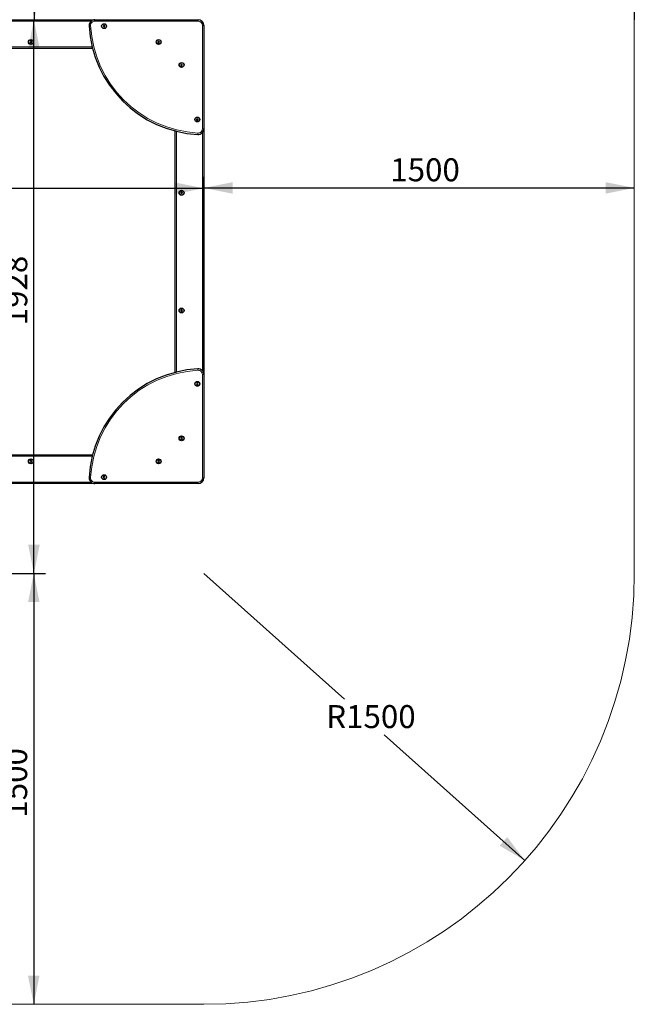
# Model space of a CAD drawing. Units: millimetres. Extents: x 1561 to 6489, y 486 to 5738.
# Drawn here: x 4347 to 6489, y 486 to 3914 of the extents above; entities that cross this region are included whole.
import ezdxf

# ---------------------------------------------------------------- set-up
doc = ezdxf.new("R2010")
doc.units = ezdxf.units.MM
doc.header["$LTSCALE"] = 20
doc.layers.add('THICK_LINE', color=7, linetype='Continuous', lineweight=25)
doc.styles.add('SLDTEXTSTYLE0', font='TXT', dxfattribs={"width": 0.605})
doc.dimstyles.new('SLDDIMSTYLE0', dxfattribs={"dimtxt": 80, "dimasz": 100, "dimexe": 0, "dimexo": 0.0625, "dimgap": 20, "dimtad": 2, "dimdec": 1, "dimrnd": 1e-09, "dimzin": 12, "dimdsep": 46, "dimtxsty": 'SLDTEXTSTYLE0', "dimsah": 1, "dimcen": 0.09, "dimadec": 0, "dimazin": 3, "dimtfac": 1, "dimtofl": 0, "dimtmove": 0, "dimatfit": 3, "dimfxl": 0, "dimfrac": 2, "dimtolj": 1, "dimtzin": 12, "dimarcsym": 0})
doc.dimstyles.new('SLDDIMSTYLE1', dxfattribs={"dimtxt": 80, "dimasz": 100, "dimexe": 0, "dimexo": 0.0625, "dimgap": 20, "dimtad": 0, "dimtih": 1, "dimtoh": 1, "dimdec": 1, "dimrnd": 1e-09, "dimzin": 12, "dimdsep": 46, "dimtxsty": 'SLDTEXTSTYLE0', "dimsah": 1, "dimcen": 0, "dimadec": 0, "dimazin": 3, "dimtfac": 1, "dimtofl": 0, "dimtmove": 0, "dimatfit": 3, "dimfxl": 0, "dimfrac": 2, "dimtolj": 1, "dimtzin": 12, "dimarcsym": 0})
doc.dimstyles.new('SLDDIMSTYLE2', dxfattribs={"dimtxt": 80, "dimasz": 100, "dimexe": 0, "dimexo": 0.0625, "dimgap": 20, "dimtad": 2, "dimdec": 0, "dimrnd": 1e-09, "dimzin": 12, "dimdsep": 46, "dimtxsty": 'SLDTEXTSTYLE0', "dimsah": 1, "dimcen": 0.09, "dimadec": 0, "dimazin": 3, "dimtfac": 1, "dimtofl": 0, "dimtmove": 0, "dimatfit": 3, "dimfxl": 0, "dimfrac": 2, "dimtolj": 1, "dimtzin": 12, "dimarcsym": 0})

# ---------------------------------------------------------------- blocks, each defined once
blk = doc.blocks.new('_D')
at = {"layer": 'THICK_LINE', "color": 7}
blk.add_line((4398.7, 3913.5), (4398.7, 5413.5), dxfattribs=at)
for points in [[(4398.7, 5413.5), (4378.7, 5313.5), (4418.7, 5313.5)], [(4398.7, 3913.5), (4418.7, 4013.5), (4378.7, 4013.5)]]:
    blk.add_solid(points, dxfattribs=at)
at = {"layer": 'THICK_LINE', "color": 7, "insert": (4295.6, 4563.3), "char_height": 80, "attachment_point": 1, "rotation": 90, "style": 'SLDTEXTSTYLE0'}
blk.add_mtext('1500', dxfattribs=at)
blk = doc.blocks.new('_D_1')
at = {"layer": 'THICK_LINE', "color": 7}
blk.add_line((4988.9, 3327.9), (6488.9, 3327.9), dxfattribs=at)
for points in [[(4988.9, 3327.9), (5088.9, 3307.9), (5088.9, 3347.9)], [(6488.9, 3327.9), (6388.9, 3347.9), (6388.9, 3307.9)]]:
    blk.add_solid(points, dxfattribs=at)
at = {"layer": 'THICK_LINE', "color": 7, "insert": (5638.6, 3431), "char_height": 80, "attachment_point": 1, "style": 'SLDTEXTSTYLE0'}
blk.add_mtext('1500', dxfattribs=at)
blk = doc.blocks.new('_D_2')
at = {"layer": 'THICK_LINE'}
for p, q in [((4988.9, 1985.9), (5479, 1548)), ((6107.4, 986.5), (5617.3, 1424.4))]:
    blk.add_line(p, q, dxfattribs=at)
blk.add_solid([(6107.4, 986.5), (6046.1, 1068), (6019.5, 1038.2)], dxfattribs=at)
at = {"layer": 'THICK_LINE', "insert": (5415.4, 1527.5), "char_height": 80, "attachment_point": 1, "style": 'SLDTEXTSTYLE0'}
blk.add_mtext('R1500', dxfattribs=at)
blk = doc.blocks.new('_D_4')
at = {"layer": 'THICK_LINE', "color": 7}
for p, q in [((3061.2, 2946.7), (3061.2, 3366.8)), ((4988.9, 2678), (4988.9, 3366.8)), ((3061.2, 3326.8), (4988.9, 3326.8))]:
    blk.add_line(p, q, dxfattribs=at)
for points in [[(3061.2, 3326.8), (3161.2, 3306.8), (3161.2, 3346.8)], [(4988.9, 3326.8), (4888.9, 3346.8), (4888.9, 3306.8)]]:
    blk.add_solid(points, dxfattribs=at)
at = {"layer": 'THICK_LINE', "color": 7, "insert": (3924.8, 3429.9), "char_height": 80, "attachment_point": 1, "style": 'SLDTEXTSTYLE0'}
blk.add_mtext('1928', dxfattribs=at)
blk = doc.blocks.new('_D_5')
at = {"layer": 'THICK_LINE', "color": 7}
for p, q in [((4396.9, 1985.9), (4396.9, 3913.5)), ((4022.8, 1985.9), (4436.9, 1985.9))]:
    blk.add_line(p, q, dxfattribs=at)
for points in [[(4396.9, 3913.5), (4376.9, 3813.5), (4416.9, 3813.5)], [(4396.9, 1985.9), (4416.9, 2085.9), (4376.9, 2085.9)]]:
    blk.add_solid(points, dxfattribs=at)
at = {"layer": 'THICK_LINE', "color": 7, "insert": (4293.7, 2849.5), "char_height": 80, "attachment_point": 1, "rotation": 90, "style": 'SLDTEXTSTYLE0'}
blk.add_mtext('1928', dxfattribs=at)
blk = doc.blocks.new('_D_6')
at = {"layer": 'THICK_LINE', "color": 7}
for p, q in [((4022.8, 1985.9), (4436.4, 1985.9)), ((4396.4, 1985.9), (4396.4, 485.9))]:
    blk.add_line(p, q, dxfattribs=at)
for points in [[(4396.4, 1985.9), (4376.4, 1885.9), (4416.4, 1885.9)], [(4396.4, 485.9), (4416.4, 585.9), (4376.4, 585.9)]]:
    blk.add_solid(points, dxfattribs=at)
at = {"layer": 'THICK_LINE', "color": 7, "insert": (4293.3, 1135.7), "char_height": 80, "attachment_point": 1, "rotation": 90, "style": 'SLDTEXTSTYLE0'}
blk.add_mtext('1500', dxfattribs=at)
blk = doc.blocks.new('SW_SYMBOL_MOD_BOX')
at = {"layer": 'THICK_LINE', "color": 0}
for p, q in [((4000, 4000), (4000, 16000)), ((4000, 16000), (16000, 16000)), ((16000, 16000), (16000, 4000)), ((4000, 4000), (16000, 4000))]:
    blk.add_line(p, q, dxfattribs=at)
blk = doc.blocks.new('_D_7')
at = {"layer": 'THICK_LINE', "color": 7}
for p, q in [((1561.2, 3913.5), (1561.2, 5673.5)), ((6488.9, 3913.5), (6488.9, 5673.5)), ((1561.2, 5633.5), (6488.9, 5633.5))]:
    blk.add_line(p, q, dxfattribs=at)
for points in [[(1561.2, 5633.5), (1661.2, 5613.5), (1661.2, 5653.5)], [(6488.9, 5633.5), (6388.9, 5653.5), (6388.9, 5613.5)]]:
    blk.add_solid(points, dxfattribs=at)
at = {"layer": 'THICK_LINE', "color": 7, "xscale": 0.00515627095908786, "yscale": 0.00515627095908786, "zscale": 0.00515627095908786}
blk.add_blockref('SW_SYMBOL_MOD_BOX', (3869.2, 5645.1), dxfattribs=at)
at = {"layer": 'THICK_LINE', "color": 7, "insert": (3980.4, 5737), "char_height": 80, "attachment_point": 1, "style": 'SLDTEXTSTYLE0'}
blk.add_mtext('4928', dxfattribs=at)

msp = doc.modelspace()

# ---------------------------------------------------------------- linework, layer by layer
at = {"color": 7, "linetype": 'Continuous', "lineweight": 25}
for p, q in [((3753.34, 3913.55), (4609.39, 3913.55)), ((4609.39, 3913.55), (4968.86, 3913.55)), ((4641.31, 3893.93), (4638.84, 3892.44)), ((4638.84, 3892.44), (4638.89, 3889.56)), ((4638.89, 3889.56), (4641.42, 3888.16)), ((4643.84, 3892.53), (4641.31, 3893.93)), ((4641.42, 3888.16), (4643.89, 3889.65)), ((4643.89, 3889.65), (4643.84, 3892.53)), ((4988.86, 3893.55), (4988.86, 3534.07)), ((4601.57, 3813.55), (3761.16, 3813.55)), ((4385.44, 3838.78), (4383.53, 3836.61)), ((4383.53, 3836.61), (4384.46, 3833.88)), ((4384.46, 3833.88), (4387.29, 3833.31)), ((4388.27, 3838.21), (4385.44, 3838.78)), ((4387.29, 3833.31), (4389.2, 3835.48)), ((4389.2, 3835.48), (4388.27, 3838.21)), ((4831.31, 3838.93), (4828.84, 3837.44)), ((4828.84, 3837.44), (4828.89, 3834.56)), ((4828.89, 3834.56), (4831.42, 3833.16)), ((4833.84, 3837.53), (4831.31, 3838.93)), ((4831.42, 3833.16), (4833.89, 3834.65)), ((4833.89, 3834.65), (4833.84, 3837.53)), ((4911.31, 3758.93), (4908.84, 3757.44)), ((4908.84, 3757.44), (4908.89, 3754.56)), ((4908.89, 3754.56), (4911.42, 3753.16)), ((4913.84, 3757.53), (4911.31, 3758.93)), ((4911.42, 3753.16), (4913.89, 3754.65)), ((4913.89, 3754.65), (4913.84, 3757.53)), ((4966.31, 3568.93), (4963.84, 3567.44)), ((4963.84, 3567.44), (4963.89, 3564.56)), ((4968.84, 3567.53), (4966.31, 3568.93)), ((4968.89, 3564.65), (4968.84, 3567.53)), ((4963.89, 3564.56), (4966.42, 3563.16)), ((4966.42, 3563.16), (4968.89, 3564.65)), ((4988.86, 3534.07), (4988.86, 2678.02)), ((4888.86, 2685.84), (4888.86, 3526.25)), ((4909.2, 3312.95), (4908.63, 3310.12)), ((4908.63, 3310.12), (4910.8, 3308.21)), ((4911.93, 3313.88), (4909.2, 3312.95)), ((4910.8, 3308.21), (4913.53, 3309.14)), ((4914.1, 3311.97), (4911.93, 3313.88)), ((4913.53, 3309.14), (4914.1, 3311.97)), ((4909.2, 2902.95), (4908.63, 2900.12)), ((4908.63, 2900.12), (4910.8, 2898.21)), ((4911.93, 2903.88), (4909.2, 2902.95)), ((4910.8, 2898.21), (4913.53, 2899.14)), ((4914.1, 2901.97), (4911.93, 2903.88)), ((4913.53, 2899.14), (4914.1, 2901.97)), ((4988.86, 2678.02), (4988.86, 2318.55)), ((4964.88, 2648.52), (4963.48, 2645.99)), ((4963.48, 2645.99), (4964.97, 2643.52)), ((4967.76, 2648.57), (4964.88, 2648.52)), ((4964.97, 2643.52), (4967.85, 2643.57)), ((4969.25, 2646.1), (4967.76, 2648.57)), ((4967.85, 2643.57), (4969.25, 2646.1)), ((4909.88, 2458.52), (4908.48, 2455.99)), ((4908.48, 2455.99), (4909.97, 2453.52)), ((4912.76, 2458.57), (4909.88, 2458.52)), ((4909.97, 2453.52), (4912.85, 2453.57)), ((4914.25, 2456.1), (4912.76, 2458.57)), ((4912.85, 2453.57), (4914.25, 2456.1)), ((4248.26, 2398.55), (4601.57, 2398.55)), ((4385.44, 2378.78), (4383.53, 2376.61)), ((4383.53, 2376.61), (4384.46, 2373.88)), ((4384.46, 2373.88), (4387.29, 2373.31)), ((4388.27, 2378.21), (4385.44, 2378.78)), ((4387.29, 2373.31), (4389.2, 2375.48)), ((4389.2, 2375.48), (4388.27, 2378.21)), ((4829.88, 2378.52), (4828.48, 2375.99)), ((4828.48, 2375.99), (4829.97, 2373.52)), ((4832.76, 2378.57), (4829.88, 2378.52)), ((4829.97, 2373.52), (4832.85, 2373.57)), ((4834.25, 2376.1), (4832.76, 2378.57)), ((4832.85, 2373.57), (4834.25, 2376.1)), ((4609.39, 2298.55), (4313.68, 2298.55)), ((4968.86, 2298.55), (4609.39, 2298.55)), ((4639.88, 2323.52), (4638.48, 2320.99)), ((4638.48, 2320.99), (4639.97, 2318.52)), ((4642.76, 2323.57), (4639.88, 2323.52)), ((4639.97, 2318.52), (4642.85, 2318.57)), ((4644.25, 2321.1), (4642.76, 2323.57)), ((4642.85, 2318.57), (4644.25, 2321.1))]:
    msp.add_line(p, q, dxfattribs=at)
at = {"color": 8, "linetype": 'Continuous', "lineweight": 18}
for p, q in [((4596.16, 3908.55), (3766.57, 3908.55)), ((4609.39, 3913.55), (4609.39, 3908.55)), ((4968.86, 3908.55), (4609.39, 3908.55)), ((4968.86, 3913.55), (4968.86, 3908.55)), ((4589.42, 3892.49), (4594.41, 3892.76)), ((4983.86, 3534.07), (4983.86, 3893.55)), ((4983.86, 3893.55), (4988.86, 3893.55)), ((3762.42, 3818.55), (4600.31, 3818.55)), ((4983.86, 3534.07), (4988.86, 3534.07)), ((4893.86, 3524.99), (4893.86, 2687.1)), ((4968.08, 3519.09), (4967.81, 3514.1)), ((4983.86, 2691.25), (4983.86, 3520.84)), ((4967.81, 2697.99), (4968.08, 2693)), ((4983.86, 2318.55), (4983.86, 2678.02)), ((4988.86, 2678.02), (4983.86, 2678.02)), ((4600.31, 2393.55), (4252.48, 2393.55)), ((4311.94, 2303.55), (4596.16, 2303.55)), ((4594.41, 2319.33), (4589.42, 2319.6)), ((4609.39, 2303.55), (4968.86, 2303.55)), ((4609.39, 2303.55), (4609.39, 2298.55)), ((4968.86, 2303.55), (4968.86, 2298.55)), ((4988.86, 2318.55), (4983.86, 2318.55))]:
    msp.add_line(p, q, dxfattribs=at)
at = {"color": 7, "linetype": 'Continuous', "lineweight": 25}
for centre, radius in [((4641.36, 3891.05), 8.5), ((4641.36, 3891.05), 8), ((4386.36, 3836.05), 8.5), ((4386.36, 3836.05), 8), ((4831.36, 3836.05), 8.5), ((4831.36, 3836.05), 8), ((4911.36, 3756.05), 8.5), ((4911.36, 3756.05), 8), ((4966.36, 3566.05), 8.5), ((4966.36, 3566.05), 8), ((4911.36, 3311.05), 8.5), ((4911.36, 3311.05), 8), ((4911.36, 2901.05), 8.5), ((4911.36, 2901.05), 8), ((4966.36, 2646.05), 8.5), ((4966.36, 2646.05), 8), ((4911.36, 2456.05), 8.5), ((4911.36, 2456.05), 8), ((4386.36, 2376.05), 8.5), ((4386.36, 2376.05), 8), ((4831.36, 2376.05), 8.5), ((4831.36, 2376.05), 8), ((4641.36, 2321.05), 8.5), ((4641.36, 2321.05), 8)]:
    msp.add_circle(centre, radius, dxfattribs=at)
for centre, radius, start, end in [((4609.39, 3893.55), 20, 90, 183.01696), ((4968.86, 3893.55), 20, 360, 90), ((4988.86, 3913.55), 400, 183.01696, 266.98304), ((4968.86, 3534.07), 20, 266.98304, 0), ((4988.86, 2298.55), 400, 93.01696, 176.98304), ((4968.86, 2678.02), 20, 0, 93.01696), ((4609.39, 2318.55), 20, 176.98304, 270), ((4968.86, 2318.55), 20, 270, 0)]:
    msp.add_arc(centre, radius, start, end, dxfattribs=at)
at = {"color": 8, "linetype": 'Continuous', "lineweight": 18}
for centre, radius, start, end in [((4609.39, 3893.55), 15, 90, 183.01696), ((4968.86, 3893.55), 15, 360, 90), ((4988.86, 3913.55), 395, 183.01696, 266.98304), ((4968.86, 3534.07), 15, 266.98304, 0), ((4988.86, 2298.55), 395, 93.01696, 176.98304), ((4968.86, 2678.02), 15, 0, 93.01696), ((4609.39, 2318.55), 15, 176.98304, 270), ((4968.86, 2318.55), 15, 270, 0)]:
    msp.add_arc(centre, radius, start, end, dxfattribs=at)
at = {"layer": 'THICK_LINE', "color": 7, "lineweight": 18}
for p, q in [((6488.86, 3913.55), (6488.86, 1985.92)), ((3061.24, 485.92), (4988.86, 485.92))]:
    msp.add_line(p, q, dxfattribs=at)
msp.add_arc((4988.86, 1985.92), 1500, 270, 0, dxfattribs=at)

# ---------------------------------------------------------------- dimensions: what is measured, and where the dimension line sits
at = {"layer": 'THICK_LINE', "color": 7}
dim = msp.add_linear_dim(base=(6488.86, 5633.55), p1=(1561.24, 3913.55), p2=(6488.86, 3913.55), text='{\\fGDT;o}<>', dimstyle='SLDDIMSTYLE2', dxfattribs=at)
dim.commit()
dim.dimension.update_dxf_attribs({"geometry": '_D_7', "text_midpoint": (4025.05, 5633.55), "dimtype": 160})
for base, p1, p2, dimstyle, picture, middle in [((4398.74, 5413.55), (4968.86, 3913.55), (4988.86, 5413.55), 'SLDDIMSTYLE0', '_D', (4398.74, 4663.55)), ((4396.87, 3913.55), (4022.84, 1985.87), (4968.86, 3913.55), 'SLDDIMSTYLE2', '_D_5', (4396.87, 2949.71)), ((4396.4182, 485.9178), (4022.8386, 1985.8702), (4988.8647, 485.9178), 'SLDDIMSTYLE0', '_D_6', (4396.4182, 1235.894))]:
    dim = msp.add_linear_dim(base=base, p1=p1, p2=p2, angle=90, dimstyle=dimstyle, dxfattribs=at)
    dim.commit()
    dim.dimension.update_dxf_attribs({"geometry": picture, "text_midpoint": middle, "dimtype": 160})
for base, p1, p2, dimstyle, picture, middle in [((6488.86, 3327.91), (4988.86, 3803.55), (6488.86, 3913.55), 'SLDDIMSTYLE0', '_D_1', (5738.86, 3327.91)), ((4988.86, 3326.81), (3061.24, 2946.73), (4988.86, 2678.02), 'SLDDIMSTYLE2', '_D_4', (4025.05, 3326.81))]:
    dim = msp.add_linear_dim(base=base, p1=p1, p2=p2, dimstyle=dimstyle, dxfattribs=at)
    dim.commit()
    dim.dimension.update_dxf_attribs({"geometry": picture, "text_midpoint": middle, "dimtype": 160})
at = {"layer": 'THICK_LINE'}
dim = msp.add_radius_dim(center=(4988.86, 1985.92), mpoint=(6107.39, 986.46), dimstyle='SLDDIMSTYLE1', dxfattribs=at)
dim.commit()
dim.dimension.update_dxf_attribs({"geometry": '_D_2', "text_midpoint": (5548.13, 1486.19), "dimtype": 164})

doc.saveas('drawing.dxf')
